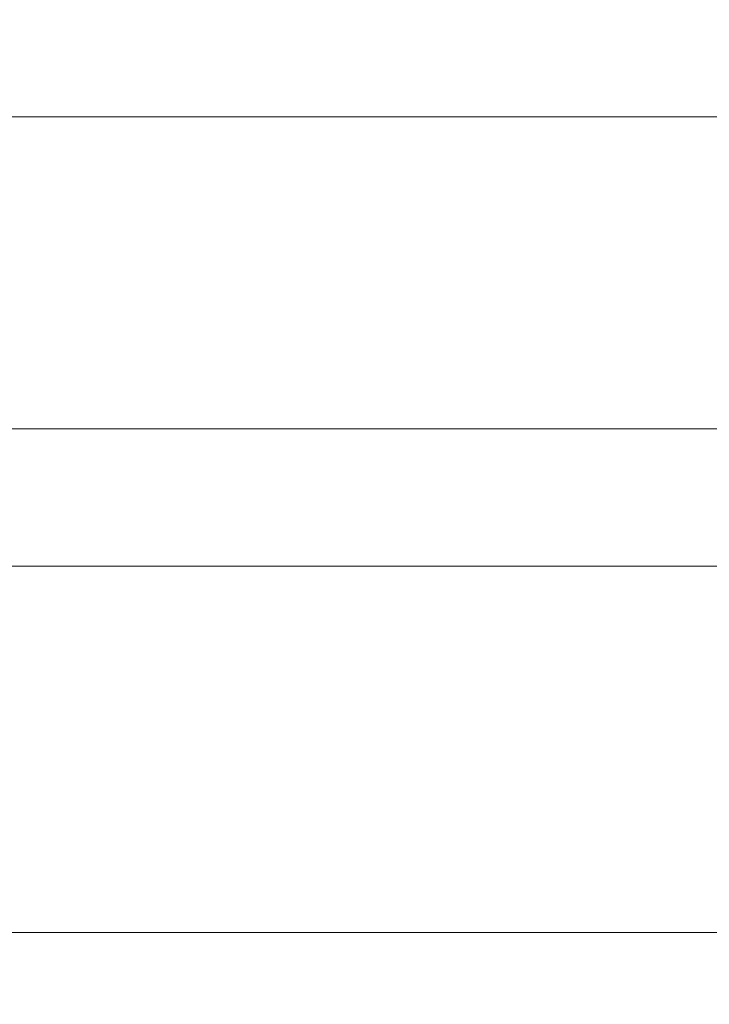
# Model space of a CAD drawing. Extents: x -35 to 74, y -70 to 47.
# Drawn here: x 52 to 53, y -59 to -58 of the extents above; entities that cross this region are included whole.
import ezdxf

# ---------------------------------------------------------------- set-up
doc = ezdxf.new("R2010")
doc.units = 0
doc.header["$LTSCALE"] = 0.25
doc.header["$MEASUREMENT"] = 0
doc.layers.get('0').update_dxf_attribs({"linetype": 'CONTINUOUS', "lineweight": 13})
doc.layers.get('DEFPOINTS').update_dxf_attribs({"linetype": 'CONTINUOUS'})
doc.layers.add('Text', color=7, linetype='CONTINUOUS', lineweight=15)
doc.styles.add('ROMAND', font='romand.shx', dxfattribs={"oblique": 15})
doc.dimstyles.new('ROMAND', dxfattribs={"dimscale": 3.75, "dimtxt": 0.1875, "dimasz": 0.1875, "dimexe": 0.0625, "dimexo": 0.0625, "dimgap": 0.0625, "dimtad": 0, "dimtih": 1, "dimtoh": 1, "dimdec": 3, "dimzin": 0, "dimdsep": 46, "dimlunit": 4, "dimtxsty": 'ROMAND', "dimcen": 0, "dimadec": 0, "dimazin": 0, "dimtfac": 1, "dimtdec": 3, "dimtofl": 0, "dimtmove": 0, "dimatfit": 3, "dimfxl": 0, "dimtolj": 1, "dimtzin": 0, "dimarcsym": 0})

# ---------------------------------------------------------------- blocks, each defined once
blk = doc.blocks.new('*D75')
at = {"layer": 'DEFPOINTS', "color": 0}
for p in [(49.9964, -55.0922), (52.6407, -57.3851)]:
    blk.add_point(p, dxfattribs=at)
at = {"layer": 'Text', "color": 0, "lineweight": -2}
for p, q in [((57.1582, -61.3021), (53.0657, -57.7536)), ((57.7207, -61.3021), (57.1582, -61.3021))]:
    blk.add_line(p, q, dxfattribs=at)
at = {"layer": 'Text', "color": 0}
blk.add_solid([(53.1271, -57.6827), (53.0043, -57.8244), (52.6407, -57.3851)], dxfattribs=at)
at = {"layer": 'Text', "color": 0, "insert": (62.1756, -61.3021), "char_height": 0.5625, "attachment_point": 5, "style": 'ROMAND'}
blk.add_mtext('\\A1;HIGH PERFORMANCE\\PSILICONE OPTICS\\PTYPE III OR V', dxfattribs=at)

msp = doc.modelspace()

# ---------------------------------------------------------------- linework, layer by layer
for p, q in [((45.3712, -57.8779), (52.6522, -57.8779)), ((61.5767, -58.3037), (43.8458, -58.3036)), ((43.8457, -58.4911), (61.5767, -58.4912)), ((43.1429, -58.9912), (62.3495, -58.9912)), ((57.9127, -58.9912), (47.3074, -58.9912))]:
    msp.add_line(p, q)

# ---------------------------------------------------------------- dimensions: what is measured, and where the dimension line sits
at = {"layer": 'Text'}
dim = msp.add_diameter_dim_2p(p1=(49.9964, -55.0922), p2=(52.6407, -57.3851), text='HIGH PERFORMANCE\\PSILICONE OPTICS\\PTYPE III OR V', dimstyle='ROMAND', override={"dimscale": 3}, dxfattribs=at)
dim.commit()
dim.dimension.update_dxf_attribs({"geometry": '*D75', "text_midpoint": (62.1756, -61.3021), "dimtype": 163})

doc.saveas('drawing.dxf')
